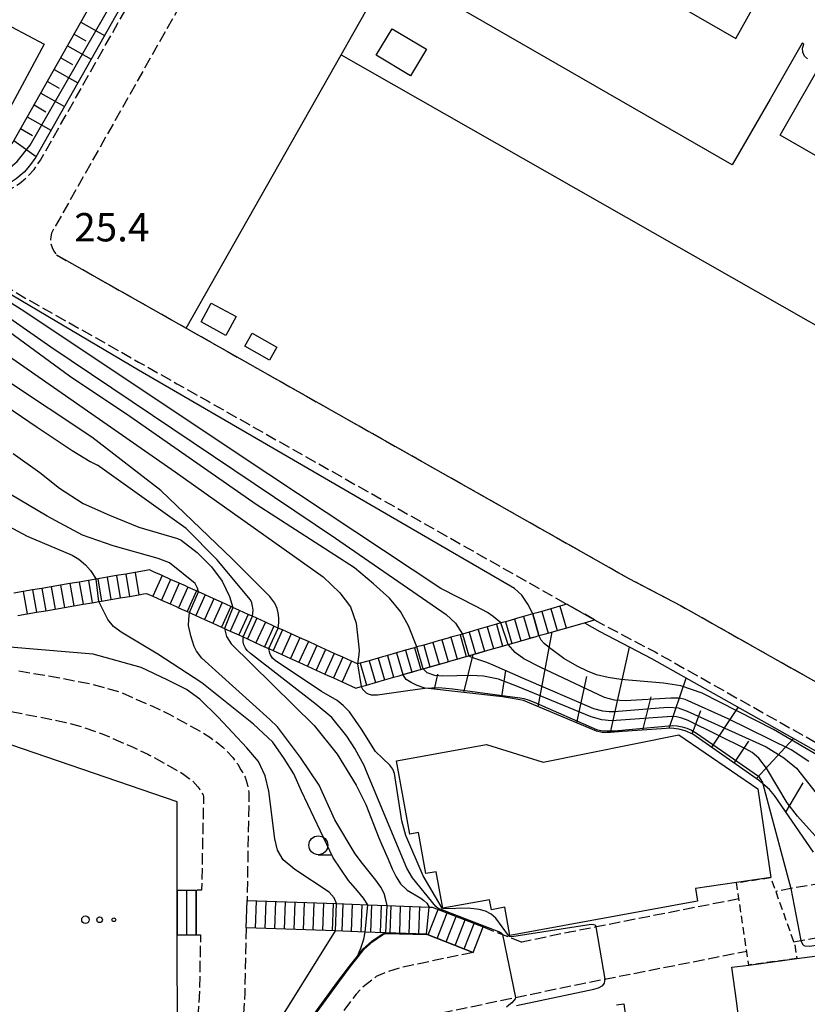
# Model space of a CAD drawing. Extents: x -28000 to -26000, y 96000 to 97500.
# Drawn here: x -27320 to -27216, y 96176 to 96306 of the extents above; entities that cross this region are included whole.
import ezdxf
from ezdxf.enums import TextEntityAlignment as Align

# ---------------------------------------------------------------- set-up
doc = ezdxf.new("R2010")
doc.units = 0
doc.linetypes.add('210600', pattern=[2, 1.5, -0.5])
doc.linetypes.add('300300', pattern=[1.5, 1, -0.5])
for name, color, linetype in [('2106000', 3, '210600'), ('2106001', 3, '210600'), ('2214000', 3, 'Continuous'), ('2214111', 3, 'Continuous'), ('2214121', 3, 'Continuous'), ('2214990', 3, 'Continuous'), ('3001000', 4, 'Continuous'), ('3002000', 5, 'Continuous'), ('3003000', 7, '300300'), ('6101110', 6, 'Continuous'), ('6101120', 6, 'Continuous'), ('6101990', 6, 'Continuous'), ('6110000', 1, '611000'), ('6130000', 3, '613000'), ('6323000', 3, 'Continuous'), ('6331000', 3, 'Continuous'), ('7101000', 2, 'Continuous'), ('7101001', 8, 'Continuous'), ('7102000', 6, 'Continuous'), ('7102001', 8, 'Continuous'), ('7312000', 1, 'Continuous')]:
    doc.layers.add(name, color=color, linetype=linetype)
doc.styles.add('PlotAnnotation', font='MS Gothic.ttf')
doc.linetypes.add('611000', pattern='A,1,[3,dmdr.shx,S=0.2,R=0,X=0,Y=0],1', length=2)
doc.linetypes.add('613000', pattern='A,1,-0.75,[1,dmdr.shx,S=0.15,R=0,X=0,Y=0],-0.75,1', length=3.5)

# ---------------------------------------------------------------- blocks, each defined once
blk = doc.blocks.new('632300')
at = {"layer": '6323000'}
for centre, radius in [((-0.75, 0), 0.2), ((0, 0), 0.15), ((0.75, 0), 0.1)]:
    blk.add_circle(centre, radius, dxfattribs=at)
blk = doc.blocks.new('633100')
at = {"layer": '6331000'}
blk.add_lwpolyline([(0, -0.5), (0.67, -0.5)], dxfattribs=at)
blk.add_circle((0, 0), 0.5, dxfattribs=at)

msp = doc.modelspace()

# ---------------------------------------------------------------- linework, layer by layer
at = {"layer": '2106000', "flags": 128}
for points in [[(-27084.08, 96432.61), (-27083.46, 96432.46), (-27082.81, 96432.41), (-27082.25, 96432.44), (-27081.71, 96432.56), (-27081.24, 96432.72), (-27080.85, 96432.96), (-27080.46, 96433.28), (-27080.12, 96433.68), (-27079.9, 96434.04), (-27079.67, 96434.41), (-27052.36, 96480.45), (-27051.96, 96481.14), (-27051.63, 96481.91), (-27051.43, 96482.68), (-27051.3, 96483.46), (-27051.24, 96484.24), (-27051.24, 96485.24), (-27051.35, 96487.93), (-27051.67, 96495.65), (-27051.89, 96500.82), (-27051.64, 96503.61), (-27051.03, 96506.42), (-27050.18, 96508.29), (-27048.9, 96511.02), (-27047.4, 96514.5), (-27046.79, 96516.61), (-27046.56, 96519.29), (-27046.64, 96522.16), (-27046.87, 96524), (-27047.14, 96525.72), (-27047.29, 96526.99), (-27047.4, 96528.35), (-27047.45, 96529.61), (-27047.2, 96531.77), (-27046.68, 96533.8), (-27045.88, 96535.94), (-27045.08, 96537.55), (-27042.48, 96542.3), (-27032.69, 96559.7), (-27124.66, 96611.28), (-27139.93, 96584.27), (-27169.3, 96532.11), (-27172.41, 96533.86), (-27190.47, 96501.93), (-27187.8, 96500.42), (-27194.49, 96488.58), (-27221.74, 96440.31), (-27224.53, 96441.86), (-27237, 96419.37), (-27248.77, 96398.49), (-27253.87, 96389.46), (-27271.83, 96355.45), (-27315.17, 96278.68), (-27315.54, 96278.04), (-27315.71, 96277.67), (-27315.81, 96277.21), (-27315.84, 96276.76), (-27315.79, 96276.27), (-27315.64, 96275.78), (-27315.39, 96275.32), (-27315.07, 96274.83)], [(-27331.26, 96284.8), (-27328.99, 96283.14), (-27327.45, 96282.58), (-27325.9, 96282.32), (-27324.2, 96282.4), (-27322.53, 96282.83), (-27321.08, 96283.54), (-27319.94, 96284.27), (-27318.82, 96285.25), (-27318.03, 96286.14), (-27317.16, 96287.37), (-27277.05, 96358.42), (-27273.9, 96369.21), (-27255.23, 96402.3), (-27243.26, 96423.54), (-27306.3, 96459.55)], [(-27356.51, 96291.25), (-27351.55, 96288.31), (-27347.37, 96285.83), (-27345.89, 96284.95), (-27342.1, 96282.7), (-27336.7, 96279.5), (-27331.31, 96276.31), (-27330.43, 96275.79), (-27326.08, 96273.21), (-27320.71, 96270.02), (-27318.85, 96268.92), (-27315.28, 96266.9), (-27309.83, 96263.82), (-27304.19, 96260.63), (-27299.12, 96257.76), (-27295, 96255.43), (-27247.54, 96228.58)], [(-27243.88, 96226.51), (-27242.7, 96225.85), (-27235.85, 96222.25), (-27220.65, 96213.68), (-27199.85, 96201.95), (-27198.72, 96203.82), (-27195.12, 96209.74), (-27191.47, 96215.74), (-27187.94, 96221.53), (-27184.4, 96227.37), (-27180.88, 96233.14), (-27179.97, 96232.02), (-27181.13, 96226.02), (-27181.81, 96222.44), (-27182.5, 96218.89), (-27183.21, 96215.19), (-27183.68, 96212.71), (-27183.94, 96211.35), (-27184.72, 96207.31), (-27185.5, 96203.23), (-27186.45, 96198.28), (-27186.81, 96196.41), (-27190.18, 96195.82), (-27193.92, 96195.16), (-27196.22, 96194.75), (-27197.17, 96194.58), (-27197.26, 96194.57), (-27201.8, 96193.77), (-27207.19, 96192.82), (-27209.88, 96192.35), (-27213.49, 96191.71), (-27217.86, 96190.94), (-27217.93, 96190.93), (-27219.91, 96190.54)], [(-27320.05, 96219.77), (-27314.35, 96218.76), (-27310.47, 96218.02), (-27306.82, 96217.01), (-27302.45, 96215.1), (-27300.88, 96214.36), (-27300.24, 96214.06), (-27295.72, 96211.58), (-27294.79, 96210.98), (-27293.82, 96210.26), (-27293.04, 96209.63), (-27291.75, 96208.29), (-27291.66, 96208.16), (-27291.09, 96207.42), (-27290.65, 96206.66), (-27290.11, 96205.7), (-27289.82, 96204.8), (-27289.6, 96203.63), (-27289.85, 96189.37)], [(-27321.08, 96214.37), (-27316.31, 96213.46), (-27313.83, 96212.93), (-27311.51, 96212.29), (-27309.01, 96211.42), (-27304.93, 96209.64), (-27302.97, 96208.72), (-27302.77, 96208.61), (-27298.77, 96206.41), (-27298.2, 96206.04), (-27297.5, 96205.52), (-27297.09, 96205.19), (-27296.35, 96204.42), (-27296.08, 96204.06), (-27295.85, 96203.67), (-27295.64, 96203.3), (-27295.61, 96203.14), (-27295.87, 96190.71), (-27296.55, 96190.71)], [(-27217.54, 96183.87), (-27216.58, 96184.06), (-27208.66, 96185.45), (-27207.99, 96185.57), (-27205.99, 96185.92), (-27197.24, 96187.46), (-27192.14, 96188.36), (-27188.29, 96189.04), (-27179.86, 96190.52)], [(-27224.79, 96189.57), (-27243.66, 96185.85), (-27247.24, 96185.14), (-27247.38, 96185.12), (-27253.48, 96183.84)], [(-27289.98, 96185.75), (-27290.16, 96177.11), (-27290.31, 96174.41), (-27290.3, 96173.02), (-27290.49, 96171.74), (-27290.72, 96170.45), (-27290.95, 96169.62), (-27291.4, 96168.49), (-27291.93, 96167.72), (-27292.9, 96166.29), (-27294.02, 96164.84), (-27296.19, 96162.03), (-27298.37, 96159.22), (-27300.55, 96156.41), (-27302.72, 96153.6), (-27304.79, 96150.94), (-27305.72, 96149.73), (-27316.91, 96135.29)], [(-27258.63, 96185.86), (-27256.06, 96184.85), (-27253.48, 96183.84)], [(-27296.54, 96184.81), (-27296, 96184.81), (-27296.16, 96177.34), (-27296.32, 96174.55), (-27296.3, 96173.43), (-27296.41, 96172.71), (-27296.58, 96171.77), (-27296.64, 96171.54), (-27296.72, 96171.35), (-27296.89, 96171.1), (-27297.76, 96169.8), (-27299.04, 96168.15), (-27318.99, 96142.4), (-27323.46, 96141.88)], [(-27259.95, 96182.48), (-27269.5, 96180.48), (-27271.3, 96179.9), (-27272.75, 96179.27), (-27274.48, 96177.93), (-27275.41, 96176.97), (-27298.26, 96146.47), (-27299.62, 96144.02), (-27300.78, 96141.31), (-27301.11, 96139.61), (-27301.23, 96138.12), (-27301.15, 96136.39), (-27300.41, 96133.2), (-27299.77, 96130.93), (-27298.85, 96128.1), (-27297.98, 96125.97), (-27297.1, 96124.55), (-27295.7, 96122.97), (-27291.8, 96119.98)], [(-27285.5, 96123.98), (-27290.98, 96128.17), (-27291.72, 96129.16), (-27292.26, 96130.5), (-27293.07, 96132.97), (-27293.63, 96134.94), (-27294.18, 96137.35), (-27294.21, 96138), (-27294.16, 96138.67), (-27294.05, 96139.25), (-27293.5, 96140.63), (-27292.37, 96142.66), (-27270.07, 96172.42), (-27269.8, 96172.71), (-27269.16, 96173.2), (-27268.82, 96173.35), (-27267.34, 96173.82), (-27254.33, 96176.52), (-27245.88, 96178.28), (-27242.48, 96178.95), (-27242.33, 96178.98), (-27223.74, 96182.65)]]:
    msp.add_lwpolyline(points, dxfattribs=at)
at = {"layer": '2106001', "flags": 128}
for points in [[(-27315.07, 96274.83), (-27297.89, 96265.11), (-27239.35, 96231.99), (-27232.5, 96228.4), (-27220.65, 96221.71), (-27204.85, 96212.81), (-27200.67, 96214.09), (-27183.33, 96242.59), (-27181.04, 96246.36)], [(-27243.88, 96226.51), (-27247.54, 96228.58)]]:
    msp.add_lwpolyline(points, dxfattribs=at)
at = {"layer": '2214000', "flags": 128}
for points in [[(-27247.54, 96228.58), (-27248.45, 96228.32), (-27249.65, 96227.98), (-27250.85, 96227.63), (-27251.53, 96227.44), (-27252.06, 96227.29), (-27253.26, 96226.95), (-27254.06, 96226.72), (-27254.46, 96226.6), (-27255.35, 96226.35), (-27255.66, 96226.26), (-27256.26, 96226.09), (-27256.86, 96225.92), (-27258.07, 96225.57), (-27259.32, 96225.21), (-27260.47, 96224.88), (-27261.34, 96224.63), (-27261.67, 96224.54), (-27262.01, 96224.44), (-27262.87, 96224.2), (-27263.26, 96224.09), (-27264.07, 96223.85), (-27265.02, 96223.58), (-27265.28, 96223.51), (-27266.48, 96223.16), (-27267.37, 96222.91), (-27267.68, 96222.82), (-27268.88, 96222.48), (-27270.08, 96222.13), (-27271.28, 96221.79), (-27271.59, 96221.7), (-27271.94, 96221.6), (-27272.49, 96221.44), (-27273.69, 96221.1), (-27274.89, 96220.75), (-27275.22, 96220.66), (-27276.04, 96221.03), (-27277.18, 96221.55), (-27278.32, 96222.07), (-27279.46, 96222.58), (-27280.6, 96223.1), (-27281.74, 96223.62), (-27282.87, 96224.13), (-27284.01, 96224.65), (-27285.15, 96225.16), (-27285.72, 96225.42), (-27286.29, 96225.68), (-27287.43, 96226.2), (-27288.57, 96226.71), (-27289.14, 96226.97), (-27289.71, 96227.23), (-27290.84, 96227.75), (-27291.75, 96228.16), (-27291.98, 96228.26), (-27293.12, 96228.78), (-27294.26, 96229.3), (-27295.4, 96229.81), (-27296.27, 96230.21), (-27296.54, 96230.33), (-27296.65, 96230.38), (-27297.67, 96230.84), (-27298.01, 96231), (-27298.82, 96231.35), (-27299.96, 96231.86), (-27301.1, 96232.37), (-27302.24, 96232.87), (-27302.77, 96233.11), (-27303.43, 96232.99), (-27304.67, 96232.78), (-27305.9, 96232.57), (-27307.13, 96232.36), (-27308.36, 96232.15), (-27309.82, 96231.9), (-27310.83, 96231.73), (-27312.06, 96231.51), (-27313.29, 96231.3), (-27314.52, 96231.09), (-27315.75, 96230.88), (-27316.99, 96230.67), (-27318.22, 96230.46), (-27319.45, 96230.24), (-27320.68, 96230.03)], [(-27320.17, 96227.08), (-27318.94, 96227.29), (-27317.71, 96227.5), (-27316.48, 96227.71), (-27315.25, 96227.92), (-27314.01, 96228.13), (-27312.78, 96228.35), (-27311.55, 96228.56), (-27310.32, 96228.77), (-27309.46, 96228.92), (-27309.09, 96228.98), (-27307.85, 96229.19), (-27306.62, 96229.4), (-27305.39, 96229.61), (-27304.16, 96229.83), (-27303.55, 96229.93), (-27303.16, 96230), (-27302.32, 96229.63), (-27301.17, 96229.12), (-27300.03, 96228.61), (-27299.24, 96228.26), (-27298.91, 96228.11), (-27297.77, 96227.6), (-27297.48, 96227.46), (-27297.18, 96227.33), (-27296.64, 96227.08), (-27295.5, 96226.56), (-27294.36, 96226.05), (-27293.22, 96225.53), (-27292.84, 96225.36), (-27292.46, 96225.18), (-27292.08, 96225.01), (-27290.94, 96224.5), (-27290.37, 96224.24), (-27289.81, 96223.98), (-27288.67, 96223.47), (-27287.53, 96222.95), (-27286.96, 96222.69), (-27286.39, 96222.43), (-27285.25, 96221.92), (-27284.11, 96221.4), (-27282.98, 96220.88), (-27281.84, 96220.37), (-27280.7, 96219.85), (-27279.56, 96219.33), (-27278.42, 96218.82), (-27277.28, 96218.3), (-27275.45, 96217.47), (-27274.75, 96217.67), (-27274.06, 96217.87), (-27272.86, 96218.22), (-27271.66, 96218.56), (-27270.76, 96218.82), (-27270.46, 96218.9), (-27269.73, 96219.11), (-27269.26, 96219.25), (-27268.06, 96219.59), (-27267.06, 96219.88), (-27266.85, 96219.94), (-27266.6, 96220.01), (-27266.56, 96220.02), (-27265.65, 96220.28), (-27264.45, 96220.62), (-27263.42, 96220.92), (-27263.25, 96220.97), (-27262.9, 96221.07), (-27262.05, 96221.31), (-27261.63, 96221.43), (-27261.36, 96221.51), (-27260.85, 96221.66), (-27260.53, 96221.75), (-27259.96, 96221.91), (-27259.64, 96222), (-27259.42, 96222.06), (-27258.44, 96222.34), (-27257.52, 96222.61), (-27257.38, 96222.65), (-27257.24, 96222.69), (-27256.53, 96222.89), (-27256.04, 96223.03), (-27255.81, 96223.1), (-27255.32, 96223.24), (-27254.84, 96223.38), (-27253.76, 96223.68), (-27253.63, 96223.72), (-27253.28, 96223.82), (-27252.43, 96224.06), (-27252, 96224.19), (-27251.74, 96224.26), (-27251.23, 96224.41), (-27250.17, 96224.71), (-27250.03, 96224.75)], [(-27250.03, 96224.75), (-27249.71, 96224.84), (-27248.83, 96225.09), (-27247.86, 96225.37), (-27245.23, 96226.12), (-27243.88, 96226.51)], [(-27299.09, 96190.7), (-27296.55, 96190.71)], [(-27289.85, 96189.37), (-27278.03, 96188.94), (-27273.88, 96188.79), (-27271.33, 96188.7), (-27265.77, 96188.49), (-27265.35, 96188.48), (-27258.63, 96185.86)], [(-27259.95, 96182.48), (-27266.1, 96184.88), (-27271.49, 96185.08), (-27271.59, 96185.08), (-27274.22, 96185.18), (-27278.16, 96185.32), (-27289.98, 96185.75)], [(-27299.08, 96184.81), (-27296.54, 96184.81)]]:
    msp.add_lwpolyline(points, dxfattribs=at)
at = {"layer": '2214111', "flags": 128}
for points in [[(-27299.08, 96184.81), (-27299.09, 96190.7)], [(-27289.98, 96185.75), (-27289.85, 96189.37)]]:
    msp.add_lwpolyline(points, dxfattribs=at)
at = {"layer": '2214121', "flags": 128}
for points in [[(-27247.54, 96228.58), (-27243.88, 96226.51)], [(-27296.54, 96184.81), (-27296.55, 96190.71)], [(-27259.95, 96182.48), (-27258.63, 96185.86)]]:
    msp.add_lwpolyline(points, dxfattribs=at)
at = {"layer": '2214990', "flags": 128}
for points in [[(-27304.67, 96232.78), (-27304.16, 96229.83)], [(-27312.06, 96231.51), (-27311.55, 96228.56)], [(-27310.83, 96231.73), (-27310.32, 96228.77)], [(-27309.59, 96231.94), (-27309.09, 96228.98)], [(-27308.36, 96232.15), (-27307.85, 96229.19)], [(-27307.13, 96232.36), (-27306.62, 96229.4)], [(-27305.9, 96232.57), (-27305.39, 96229.61)], [(-27301.1, 96232.37), (-27302.32, 96229.63)], [(-27299.96, 96231.86), (-27301.17, 96229.12)], [(-27298.82, 96231.35), (-27300.03, 96228.61)], [(-27319.45, 96230.24), (-27318.94, 96227.29)], [(-27318.22, 96230.46), (-27317.71, 96227.5)], [(-27316.99, 96230.67), (-27316.48, 96227.71)], [(-27315.75, 96230.88), (-27315.25, 96227.92)], [(-27314.52, 96231.09), (-27314.01, 96228.13)], [(-27313.29, 96231.3), (-27312.78, 96228.35)], [(-27297.67, 96230.84), (-27298.91, 96228.11)], [(-27296.54, 96230.33), (-27297.77, 96227.6)], [(-27295.4, 96229.81), (-27296.64, 96227.08)], [(-27294.26, 96229.3), (-27295.5, 96226.56)], [(-27293.12, 96228.78), (-27294.36, 96226.05)], [(-27291.98, 96228.26), (-27293.22, 96225.53)], [(-27290.84, 96227.75), (-27292.08, 96225.01)], [(-27250.85, 96227.63), (-27250.03, 96224.75)], [(-27249.65, 96227.98), (-27248.83, 96225.09)], [(-27248.45, 96228.32), (-27247.63, 96225.44)], [(-27289.71, 96227.23), (-27290.94, 96224.5)], [(-27288.57, 96226.71), (-27289.81, 96223.98)], [(-27287.43, 96226.2), (-27288.67, 96223.47)], [(-27255.66, 96226.26), (-27254.84, 96223.38)], [(-27254.46, 96226.6), (-27253.63, 96223.72)], [(-27253.26, 96226.95), (-27252.43, 96224.06)], [(-27252.06, 96227.29), (-27251.23, 96224.41)], [(-27286.29, 96225.68), (-27287.53, 96222.95)], [(-27285.15, 96225.16), (-27286.39, 96222.43)], [(-27260.47, 96224.88), (-27259.64, 96222)], [(-27259.27, 96225.23), (-27258.44, 96222.34)], [(-27258.07, 96225.57), (-27257.68, 96224.23), (-27257.24, 96222.69)], [(-27256.86, 96225.92), (-27256.04, 96223.03)], [(-27284.01, 96224.65), (-27285.25, 96221.92)], [(-27282.87, 96224.13), (-27284.11, 96221.4)], [(-27281.74, 96223.62), (-27282.98, 96220.88)], [(-27265.28, 96223.51), (-27264.45, 96220.62)], [(-27264.07, 96223.85), (-27263.25, 96220.97)], [(-27262.87, 96224.2), (-27262.05, 96221.31)], [(-27261.67, 96224.54), (-27260.85, 96221.66)], [(-27280.6, 96223.1), (-27281.84, 96220.37)], [(-27279.46, 96222.58), (-27280.7, 96219.85)], [(-27268.88, 96222.48), (-27268.06, 96219.59)], [(-27267.68, 96222.82), (-27266.85, 96219.94)], [(-27266.48, 96223.16), (-27265.65, 96220.28)], [(-27278.32, 96222.07), (-27279.56, 96219.33)], [(-27277.18, 96221.55), (-27278.42, 96218.82)], [(-27276.04, 96221.03), (-27277.28, 96218.3)], [(-27273.69, 96221.1), (-27272.86, 96218.22)], [(-27272.49, 96221.44), (-27271.66, 96218.56)], [(-27271.28, 96221.79), (-27270.46, 96218.9)], [(-27270.08, 96222.13), (-27269.26, 96219.25)], [(-27274.89, 96220.75), (-27274.06, 96217.87)], [(-27299.06, 96184.81), (-27299.07, 96190.7)], [(-27297.81, 96184.81), (-27297.82, 96190.71)], [(-27296.56, 96184.81), (-27296.57, 96190.71)], [(-27288.71, 96185.7), (-27288.58, 96189.32)], [(-27287.44, 96185.66), (-27287.31, 96189.28)], [(-27286.17, 96185.61), (-27286.04, 96189.23)], [(-27284.9, 96185.57), (-27284.77, 96189.18)], [(-27283.63, 96185.52), (-27283.5, 96189.14)], [(-27282.36, 96185.47), (-27282.23, 96189.09)], [(-27281.09, 96185.43), (-27280.96, 96189.05)], [(-27279.82, 96185.38), (-27279.69, 96189)], [(-27278.55, 96185.33), (-27278.42, 96188.95)], [(-27277.28, 96185.29), (-27277.15, 96188.91)], [(-27276.01, 96185.24), (-27275.88, 96188.86)], [(-27274.74, 96185.2), (-27274.61, 96188.82)], [(-27273.47, 96185.15), (-27273.34, 96188.77)], [(-27272.2, 96185.1), (-27272.07, 96188.72)], [(-27270.93, 96185.06), (-27270.8, 96188.68)], [(-27269.66, 96185.01), (-27269.53, 96188.63)], [(-27268.39, 96184.97), (-27268.26, 96188.58)], [(-27267.12, 96184.92), (-27266.99, 96188.54)], [(-27265.87, 96184.79), (-27264.55, 96188.17)], [(-27264.69, 96184.33), (-27263.37, 96187.7)], [(-27263.5, 96183.87), (-27262.19, 96187.24)], [(-27262.32, 96183.41), (-27261, 96186.78)], [(-27261.14, 96182.95), (-27259.82, 96186.32)]]:
    msp.add_lwpolyline(points, dxfattribs=at)
at = {"layer": '3001000', "flags": 128}
for points in [[(-27321.23, 96294.23), (-27325.52, 96296.53), (-27321, 96305.02), (-27316.7, 96302.72), (-27321.23, 96294.23)], [(-27266.11, 96302.03), (-27268.21, 96298.54), (-27272.75, 96301.26), (-27270.65, 96304.75), (-27266.11, 96302.03)], [(-27292.67, 96264.16), (-27295.94, 96265.94), (-27294.59, 96268.44), (-27291.31, 96266.66), (-27292.67, 96264.16)], [(-27289.19, 96264.45), (-27285.93, 96262.61), (-27286.9, 96260.89), (-27290.16, 96262.73), (-27289.19, 96264.45)], [(-27230.24, 96189.25), (-27255.08, 96184.72), (-27255.76, 96188.45), (-27257.52, 96188.13), (-27257.76, 96189.45), (-27263.97, 96188.32), (-27264.85, 96193.16), (-27266.2, 96192.91), (-27267.19, 96198.35), (-27268.32, 96198.14), (-27270.09, 96207.83), (-27258.18, 96210.01), (-27250.66, 96207.68), (-27232.71, 96211.29), (-27222.3, 96204.14), (-27220.57, 96192.38), (-27225.11, 96191.72), (-27230.54, 96190.92), (-27230.24, 96189.25)]]:
    msp.add_lwpolyline(points, close=True, dxfattribs=at)
at = {"layer": '3002000', "flags": 128}
for points in [[(-27256.08, 96321.27), (-27225.17, 96303.48), (-27222.05, 96309.1)], [(-27215.72, 96300.75), (-27216.11, 96301.14), (-27216.32, 96301.64), (-27216.35, 96302.18), (-27216.18, 96302.7), (-27216.4, 96302.83), (-27220.65, 96295.44), (-27225.66, 96286.73), (-27263.45, 96308.47)], [(-27202.07, 96280.73), (-27219.34, 96290.67), (-27213.35, 96301.08)], [(-27224.69, 96173), (-27225.1, 96176.06), (-27225.7, 96180.51), (-27223.47, 96180.81), (-27217.11, 96181.66), (-27207.68, 96182.93), (-27207.6, 96182.38), (-27206.67, 96175.41), (-27204.47, 96175.7), (-27194.46, 96177.04), (-27189.69, 96177.68), (-27190.31, 96182.32), (-27183.95, 96183.18), (-27162.74, 96186.01), (-27160.51, 96169.36)], [(-27240.97, 96175.54), (-27240, 96175.67), (-27239.38, 96171.03)]]:
    msp.add_lwpolyline(points, dxfattribs=at)
at = {"layer": '3003000', "flags": 128}
msp.add_lwpolyline([(-27217.11, 96181.66), (-27223.47, 96180.81), (-27225.11, 96191.72), (-27220.57, 96192.38), (-27217.4, 96183.48), (-27217.11, 96181.66)], close=True, dxfattribs=at)
at = {"layer": '6101110', "flags": 128}
for points in [[(-27332.49, 96287.86), (-27331.13, 96287.32), (-27330.25, 96287), (-27329.47, 96286.77), (-27328.71, 96286.59), (-27327.92, 96286.48), (-27327.17, 96286.44), (-27326.62, 96286.44), (-27325.96, 96286.47), (-27325.26, 96286.56), (-27324.6, 96286.72), (-27324.04, 96286.93), (-27323.22, 96287.33), (-27322.56, 96287.75), (-27321.88, 96288.34), (-27321.43, 96288.85), (-27320.83, 96289.7), (-27278.78, 96364.19)], [(-27214.93, 96195.73), (-27220.06, 96203.25), (-27220.74, 96204.06), (-27221.61, 96204.81), (-27222.04, 96205.18), (-27230.86, 96211.38), (-27231.88, 96211.82), (-27232.74, 96212.04), (-27233.76, 96212.17), (-27240.2, 96211.73), (-27241.77, 96211.6), (-27242.88, 96211.6), (-27243.61, 96211.76), (-27253.28, 96215.82), (-27254.74, 96216.1), (-27256.07, 96216.3), (-27266.3, 96217.46), (-27266.32, 96217.47), (-27267.36, 96217.82), (-27268.13, 96218.2), (-27268.78, 96218.62), (-27269.26, 96219.25)]]:
    msp.add_lwpolyline(points, dxfattribs=at)
at = {"layer": '6101120', "flags": 128}
for points in [[(-27278.78, 96364.19), (-27277.74, 96363.64), (-27276.49, 96362.99), (-27277.74, 96358.71), (-27317.79, 96287.77), (-27318.62, 96286.61), (-27319.35, 96285.78), (-27320.4, 96284.87), (-27321.45, 96284.19), (-27322.79, 96283.54), (-27324.31, 96283.15), (-27325.86, 96283.08), (-27326.93, 96283.25), (-27327.26, 96283.31), (-27327.94, 96283.52), (-27328.66, 96283.82), (-27329.31, 96284.19), (-27329.98, 96284.63), (-27331.71, 96285.76), (-27331.95, 96285.96), (-27332.1, 96286.17), (-27332.2, 96286.41), (-27332.27, 96286.71), (-27332.49, 96287.86)], [(-27269.26, 96219.25), (-27267.06, 96219.88), (-27266.6, 96220.01), (-27266.56, 96220.02), (-27263.42, 96220.92), (-27262.9, 96221.07), (-27261.36, 96221.51), (-27260.52, 96221.75), (-27259.96, 96221.91), (-27257.38, 96222.65), (-27256.53, 96222.89), (-27255.81, 96223.1), (-27255.32, 96223.24), (-27253.76, 96223.68), (-27251.74, 96224.26), (-27251.23, 96224.41), (-27250.17, 96224.71), (-27245.23, 96226.12), (-27243.18, 96224.97), (-27236.33, 96221.37), (-27221.14, 96212.81), (-27199.5, 96200.6)]]:
    msp.add_lwpolyline(points, dxfattribs=at)
at = {"layer": '6101990', "flags": 128}
for points in [[(-27311.85, 96305.61), (-27308.72, 96303.84)], [(-27312.73, 96304.05), (-27311.17, 96303.16)], [(-27313.62, 96302.48), (-27310.49, 96300.71)], [(-27314.5, 96300.92), (-27312.93, 96300.03)], [(-27315.38, 96299.35), (-27312.25, 96297.58)], [(-27316.27, 96297.79), (-27314.7, 96296.9)], [(-27317.15, 96296.22), (-27314.02, 96294.45)], [(-27318.03, 96294.66), (-27316.47, 96293.77)], [(-27318.92, 96293.09), (-27315.79, 96291.32)], [(-27319.8, 96291.53), (-27318.25, 96290.62)], [(-27320.68, 96289.96), (-27317.76, 96287.83)], [(-27251.32, 96215), (-27249.49, 96224.91)], [(-27241.77, 96211.6), (-27239.24, 96222.9)], [(-27261.16, 96216.88), (-27259.95, 96221.91)], [(-27256.16, 96216.31), (-27255.61, 96219.81)], [(-27265.03, 96217.32), (-27264.61, 96219.3)], [(-27246.21, 96212.85), (-27244.88, 96219.01)], [(-27234.02, 96212.15), (-27231.76, 96218.8)], [(-27237.47, 96211.92), (-27236.4, 96216.31)], [(-27230.97, 96211.43), (-27229.83, 96214.5)], [(-27228.37, 96209.63), (-27224.86, 96214.9)], [(-27222.46, 96205.48), (-27217.57, 96210.8)], [(-27225.41, 96207.55), (-27223.46, 96210.46)], [(-27218.56, 96201.05), (-27216.27, 96204.91)]]:
    msp.add_lwpolyline(points, dxfattribs=at)
at = {"layer": '6110000', "flags": 128}
for points in [[(-27297.89, 96265.11), (-27277.38, 96301.31), (-27275.85, 96304.02), (-27236.84, 96372.89), (-27231.89, 96381.64), (-27231.18, 96382.89)], [(-27295.27, 96117.78), (-27295.94, 96119.1), (-27299.82, 96126.79), (-27300.89, 96128.92), (-27301.73, 96131.62), (-27301.97, 96132.63), (-27302.07, 96133.08), (-27302.14, 96133.99), (-27302.44, 96136.11), (-27302.44, 96138.25), (-27302.43, 96139.3), (-27302.43, 96140.42), (-27302.16, 96143.19), (-27301.67, 96145.24), (-27300.61, 96147.29), (-27298.38, 96150.36), (-27294.26, 96156.03), (-27290.08, 96161.79), (-27287.06, 96165.93), (-27286.94, 96166.1), (-27286.89, 96166.17), (-27277.83, 96178.63), (-27276.31, 96180.64), (-27275.25, 96181.97), (-27274.47, 96182.95), (-27273.29, 96184.01), (-27271.96, 96184.9), (-27271.59, 96185.08), (-27271.49, 96185.08), (-27266.1, 96184.88), (-27259.95, 96182.48)]]:
    msp.add_lwpolyline(points, dxfattribs=at)
at = {"layer": '6130000', "flags": 128}
for points in [[(-27277.38, 96301.31), (-27212.14, 96264.1), (-27181.04, 96246.36)], [(-27315.07, 96274.83), (-27297.89, 96265.11), (-27239.35, 96231.99), (-27232.5, 96228.4), (-27220.65, 96221.71), (-27204.85, 96212.81), (-27200.67, 96214.09), (-27183.33, 96242.59), (-27181.04, 96246.36)], [(-27299.09, 96190.7), (-27299.1, 96202.4), (-27330.55, 96213.16)], [(-27306.66, 96168.36), (-27299.06, 96171.28), (-27299.08, 96184.81)]]:
    msp.add_lwpolyline(points, dxfattribs=at)
at = {"layer": '7101000', "flags": 128}
for points in [[(-27372.15, 96296.75), (-27371.66, 96296.35), (-27370.92, 96295.94), (-27370.07, 96295.4), (-27369.14, 96295.02), (-27367.18, 96294.63), (-27366.18, 96294.48), (-27363.97, 96293.71), (-27353.78, 96288.21), (-27334.91, 96275.98), (-27315.82, 96262.65), (-27278.17, 96237.33), (-27263.49, 96227.19), (-27262.29, 96226.06), (-27261.34, 96224.63)], [(-27320.78, 96248.54), (-27317.27, 96246.01), (-27314.67, 96243.95), (-27311.53, 96241.9), (-27308.06, 96240.38), (-27304.16, 96238.76), (-27299.07, 96237.25), (-27298.58, 96237.06), (-27296.46, 96235.43), (-27294.56, 96233.53), (-27293.13, 96231.64), (-27292.19, 96229.58), (-27291.75, 96228.16)], [(-27292.84, 96225.36), (-27292.57, 96224.31), (-27291.95, 96223.34), (-27280.95, 96212.51), (-27277.95, 96208.71), (-27275.42, 96204.6), (-27274.15, 96202.07), (-27272.41, 96197.65), (-27272, 96196.74), (-27271.19, 96194.84), (-27270.65, 96193.53), (-27270.12, 96192.48), (-27269.55, 96191.57), (-27268.68, 96190.71), (-27266.87, 96189.66), (-27266.46, 96189.35), (-27266.07, 96188.99), (-27265.77, 96188.49)]]:
    msp.add_lwpolyline(points, dxfattribs=at)
at = {"layer": '7101001', "flags": 128}
for points in [[(-27291.75, 96228.16), (-27292.84, 96225.36)], [(-27261.34, 96224.63), (-27260.53, 96221.75), (-27260.25, 96221.6), (-27259.61, 96221.38), (-27258.18, 96220.91), (-27257.33, 96220.55), (-27253.24, 96218.74), (-27244, 96214.77), (-27242.82, 96214.46), (-27241.96, 96214.37), (-27241.3, 96214.37), (-27235.31, 96214.87), (-27234.1, 96214.95), (-27232.81, 96214.86), (-27231.64, 96214.43), (-27221.16, 96209.71), (-27218.82, 96208.23), (-27217.18, 96206.88), (-27213.61, 96202.34)], [(-27286.77, 96166.08), (-27277.71, 96178.54), (-27276.19, 96180.55), (-27275.13, 96181.88), (-27274.4, 96182.88), (-27273.23, 96183.93), (-27271.91, 96184.81), (-27271.57, 96184.98), (-27271.49, 96184.98), (-27266.11, 96184.83), (-27266.1, 96184.88), (-27265.77, 96188.49)]]:
    msp.add_lwpolyline(points, dxfattribs=at)
at = {"layer": '7102000', "flags": 128}
for points in [[(-27256.26, 96226.09), (-27257.29, 96226.95), (-27258.03, 96227.47), (-27259.53, 96228.28), (-27264.2, 96230.67), (-27286.98, 96245.73), (-27319.73, 96267.6), (-27345.19, 96283.68), (-27345.45, 96283.88), (-27345.57, 96284.05), (-27345.68, 96284.24), (-27345.77, 96284.53), (-27345.89, 96284.95)], [(-27285.72, 96225.42), (-27285.63, 96226.17), (-27285.63, 96226.76), (-27285.72, 96227.41), (-27285.88, 96227.99), (-27286.18, 96228.71), (-27286.82, 96229.6), (-27291.81, 96234.58), (-27301.27, 96243.64), (-27310.4, 96250.7), (-27321.8, 96258.28), (-27331.4, 96263.53), (-27339.55, 96266.27), (-27353.12, 96271.35), (-27361.49, 96275.47), (-27366.67, 96278.4), (-27371.66, 96281.16), (-27376.61, 96282.85), (-27381.09, 96283.96), (-27386.27, 96284.55), (-27390.87, 96284.39)], [(-27267.37, 96222.91), (-27268.5, 96225.72), (-27269.55, 96227.6), (-27271.01, 96229.37), (-27273.1, 96231.27), (-27275.63, 96233.41), (-27288.63, 96241.78), (-27305.34, 96253.4), (-27313.32, 96258.75), (-27328.09, 96269.55), (-27337.67, 96275.88), (-27344.24, 96280.26)], [(-27383.79, 96275.92), (-27380.65, 96271.53), (-27378.71, 96268.62), (-27377.37, 96267.06), (-27375.73, 96265.49), (-27373.19, 96263.41), (-27371.33, 96262.36), (-27369.32, 96261.54), (-27366.37, 96260.83), (-27362.04, 96260.01), (-27356.97, 96259.94), (-27350.33, 96260.09), (-27343.84, 96260.68), (-27339.92, 96260.74), (-27335.44, 96260.52), (-27331.64, 96259.92), (-27329.55, 96259.18), (-27326.12, 96257.62), (-27322.91, 96255.6), (-27317.62, 96252.03), (-27312.99, 96248.9), (-27310.61, 96247.48), (-27309.65, 96247)], [(-27252.06, 96227.29), (-27252.69, 96228.59), (-27253.5, 96229.75), (-27254.47, 96230.65), (-27304.2, 96259.56), (-27329.64, 96274.6), (-27330.06, 96274.93), (-27330.26, 96275.25), (-27330.43, 96275.79)], [(-27331, 96268.1), (-27299.36, 96246.11), (-27279.79, 96232.19), (-27277.57, 96230.08), (-27276.18, 96228.23), (-27275.4, 96226.06), (-27275.01, 96222.51), (-27275.05, 96221.92), (-27275.22, 96220.66)], [(-27395.21, 96262.04), (-27391.92, 96257.86), (-27388.79, 96254.74), (-27385.21, 96251.16), (-27381.31, 96248.19), (-27378.19, 96246.64), (-27374.28, 96245.39), (-27369.14, 96244.77), (-27361.49, 96245.08), (-27352.29, 96245.7), (-27344.72, 96245.64), (-27338.79, 96245.48), (-27334.27, 96245.01), (-27330.83, 96244.24), (-27327.71, 96242.68), (-27324.59, 96240.6), (-27318.94, 96237.58), (-27312.98, 96235.05), (-27312.09, 96234.54), (-27311.2, 96233.78), (-27310.57, 96233.02), (-27309.82, 96231.9)], [(-27296.27, 96230.21), (-27296.41, 96230.7), (-27296.71, 96231.32), (-27300.13, 96234.07), (-27301.63, 96234.61), (-27307.56, 96236.32), (-27311.62, 96237.72), (-27316.3, 96240.22), (-27321.29, 96243.18), (-27325.97, 96245.98), (-27329.17, 96247.55), (-27333.69, 96249.42), (-27339.15, 96250.67), (-27343.68, 96251.29), (-27349.14, 96251.45), (-27358.81, 96250.35), (-27367.24, 96249.89), (-27371.14, 96249.89), (-27374.89, 96250.84), (-27377.55, 96252.55), (-27380.04, 96254.42), (-27383.63, 96258.47)], [(-27289.14, 96226.97), (-27289.03, 96227.77), (-27289.11, 96228.31), (-27289.23, 96228.74), (-27289.39, 96229.14), (-27293.83, 96234.49), (-27297.9, 96238.58), (-27309.65, 96247)], [(-27273.88, 96188.79), (-27274.43, 96189.68), (-27275.26, 96190.64), (-27276.41, 96192), (-27278.44, 96195), (-27282.63, 96203.82), (-27283.65, 96206.11), (-27284.92, 96208.14), (-27286.44, 96210.29), (-27288.98, 96212.7), (-27295.83, 96218.16), (-27301.67, 96221.96), (-27306.5, 96224.88), (-27307.51, 96225.64), (-27308.27, 96226.53), (-27309.46, 96228.92)], [(-27274.57, 96194.23), (-27275.54, 96195.53), (-27278.22, 96200.03), (-27280.3, 96204.62), (-27282.79, 96208.28), (-27285.83, 96212.33), (-27286.82, 96213.33), (-27295.83, 96221.42), (-27296.52, 96222.34), (-27296.85, 96222.96), (-27297.3, 96224.38), (-27297.6, 96225.77), (-27297.55, 96226.55), (-27297.48, 96227.46)], [(-27278.03, 96188.94), (-27278.31, 96189.69), (-27279, 96190.45), (-27283.52, 96193.47), (-27285.05, 96194.74), (-27285.81, 96196.01), (-27286.19, 96197.53), (-27286.96, 96203.84), (-27287.46, 96205.87), (-27288.35, 96207.77), (-27289.88, 96209.55), (-27293.68, 96213.61), (-27296.1, 96216.02), (-27297.87, 96217.29), (-27300.41, 96218.56), (-27303.84, 96220.2), (-27310.19, 96221.98), (-27313.36, 96222.23), (-27321.23, 96222.87), (-27323.13, 96223.12), (-27324.02, 96223.63), (-27324.66, 96224.26), (-27325.34, 96226.19)], [(-27256.06, 96184.85), (-27256.11, 96184.92), (-27256.19, 96185.01), (-27256.31, 96185.09), (-27256.53, 96185.2), (-27264.32, 96188.19), (-27264.56, 96188.31), (-27264.88, 96188.55), (-27267.97, 96192.34), (-27268.7, 96193.63), (-27274.12, 96206.64), (-27274.33, 96207.13), (-27275.58, 96209.47), (-27276.65, 96211.09), (-27278.65, 96213.57), (-27280.7, 96215.28), (-27289.39, 96222.04), (-27289.85, 96222.46), (-27290.05, 96222.75), (-27290.26, 96223.2), (-27290.38, 96223.59), (-27290.37, 96224.24)], [(-27243.66, 96185.85), (-27243.69, 96186.02), (-27243.81, 96186.09), (-27244.01, 96186.15), (-27244.31, 96186.18), (-27254.84, 96184.55), (-27255.14, 96184.59), (-27255.28, 96184.71), (-27256.92, 96187.02), (-27257.57, 96187.56), (-27258.3, 96187.94), (-27259.14, 96188.15), (-27260.61, 96188.32), (-27263.9, 96188.26), (-27263.97, 96188.29), (-27264.03, 96188.33), (-27266.57, 96192.6), (-27268.84, 96197.96), (-27269.38, 96199.89), (-27270.36, 96206.16), (-27270.55, 96206.72), (-27270.95, 96207.26), (-27271.95, 96208.19), (-27272.85, 96209.09), (-27274.7, 96212.03), (-27276.29, 96214.31), (-27277.15, 96215.17), (-27277.93, 96215.81), (-27280, 96217), (-27286.13, 96221.11), (-27286.5, 96221.44), (-27286.63, 96221.63), (-27286.75, 96221.89), (-27286.83, 96222.11), (-27286.96, 96222.69)], [(-27274.75, 96217.67), (-27274.57, 96217.33), (-27274.37, 96217.1), (-27274.09, 96216.86), (-27273.81, 96216.69), (-27273.42, 96216.58), (-27272.61, 96216.59), (-27268.59, 96217.16), (-27266.32, 96217.47)], [(-27221.61, 96204.81), (-27220.56, 96200.81), (-27217.93, 96190.93)], [(-27271.33, 96188.7), (-27271.47, 96189.44), (-27271.72, 96190.26), (-27272.14, 96191.12), (-27272.82, 96192.05), (-27274.57, 96194.23)], [(-27289.38, 96167.31), (-27278.16, 96185.32)], [(-27275.25, 96181.97), (-27274.78, 96183.04), (-27274.39, 96184.25), (-27274.22, 96185.18)], [(-27216.58, 96184.06), (-27216.36, 96183.55), (-27216.19, 96183.4), (-27216.05, 96183.34), (-27215.39, 96183.32), (-27208.5, 96184.5), (-27207.24, 96184.56), (-27206.43, 96184.49), (-27205.94, 96184.19), (-27205.66, 96183.68)], [(-27254.22, 96175.47), (-27243.96, 96177.62), (-27243.37, 96177.79), (-27242.78, 96178.12), (-27242.56, 96178.39), (-27242.48, 96178.95)], [(-27254.33, 96176.52), (-27254.4, 96176.34), (-27254.55, 96176.12), (-27254.83, 96175.81), (-27255.2, 96175.5), (-27255.52, 96175.25)]]:
    msp.add_lwpolyline(points, dxfattribs=at)
at = {"layer": '7102001', "flags": 128}
for points in [[(-27326.93, 96283.25), (-27326.69, 96283.56), (-27326.08, 96283.94), (-27322.84, 96285.24), (-27321.5, 96286.11), (-27320.27, 96287.16), (-27318.53, 96289.34), (-27305.09, 96312.82), (-27277.74, 96363.64)], [(-27309.46, 96228.92), (-27309.82, 96231.9)], [(-27297.48, 96227.46), (-27296.27, 96230.21)], [(-27290.37, 96224.24), (-27289.14, 96226.97)], [(-27201.52, 96201.04), (-27220.19, 96211.99), (-27229.65, 96216.81), (-27232.46, 96217.78), (-27234.77, 96218.1), (-27240.4, 96218.62), (-27242.08, 96218.89), (-27243.61, 96219.21), (-27244.83, 96219.72), (-27246.2, 96220.38), (-27247.93, 96221.37), (-27249.83, 96222.78), (-27250.54, 96223.36), (-27250.96, 96223.8), (-27251.23, 96224.41), (-27252.06, 96227.29)], [(-27286.96, 96222.69), (-27285.72, 96225.42)], [(-27215.55, 96207.73), (-27217.89, 96209.28), (-27226.19, 96213.42), (-27231.88, 96215.94), (-27232.66, 96216.15), (-27233.77, 96216.15), (-27239.85, 96215.79), (-27241.25, 96215.89), (-27242.58, 96216.23), (-27251.09, 96220.24), (-27253.23, 96221.35), (-27254.37, 96222.17), (-27255.32, 96223.24), (-27256.26, 96226.09)], [(-27212.35, 96195.32), (-27217.05, 96200.5), (-27218.38, 96202.29), (-27221.12, 96206.89), (-27222.16, 96208.21), (-27223.02, 96208.95), (-27223.83, 96209.39), (-27231.48, 96213.17), (-27232.33, 96213.49), (-27233.05, 96213.68), (-27233.65, 96213.71), (-27241.65, 96213.15), (-27242.91, 96213.28), (-27244.32, 96213.68), (-27254.07, 96217.68), (-27256.58, 96218.67), (-27258.56, 96219.04), (-27260.24, 96219.14), (-27263.97, 96219.03), (-27265.02, 96219.15), (-27266.03, 96219.49), (-27266.56, 96220.02), (-27267.37, 96222.91)], [(-27275.22, 96220.66), (-27274.75, 96217.67)], [(-27266.32, 96217.47), (-27264.48, 96217.54), (-27262.64, 96217.37), (-27255.42, 96216.4), (-27253.73, 96216.16), (-27253.23, 96216.08), (-27252.65, 96215.92), (-27251.85, 96215.59), (-27243.64, 96212.01), (-27243.04, 96211.86), (-27242.19, 96211.79), (-27241.24, 96211.82), (-27233.62, 96212.53), (-27232.96, 96212.47), (-27232.27, 96212.35), (-27231.67, 96212.17), (-27231.07, 96211.9), (-27230.4, 96211.52), (-27222.21, 96205.82), (-27221.65, 96204.96), (-27221.61, 96204.81)], [(-27217.93, 96190.93), (-27216.58, 96184.06)], [(-27286.81, 96166.11), (-27277.75, 96178.57), (-27276.23, 96180.58), (-27275.17, 96181.91), (-27274.43, 96182.92), (-27273.26, 96183.97), (-27271.94, 96184.86), (-27271.58, 96185.03), (-27271.49, 96185.08), (-27271.33, 96188.7)], [(-27278.16, 96185.32), (-27278.03, 96188.94)], [(-27274.22, 96185.18), (-27273.88, 96188.79)], [(-27242.48, 96178.95), (-27243.66, 96185.85)], [(-27256.06, 96184.85), (-27254.33, 96176.52)], [(-27286.89, 96166.17), (-27286.85, 96166.14), (-27277.79, 96178.6), (-27276.27, 96180.61), (-27275.21, 96181.94), (-27275.25, 96181.97)]]:
    msp.add_lwpolyline(points, dxfattribs=at)

# ---------------------------------------------------------------- block references
at = {"layer": '6323000', "xscale": 2.5, "yscale": 2.5, "zscale": 2.5}
msp.add_blockref('632300', (-27309.35, 96186.8), dxfattribs=at)
at = {"layer": '6331000', "xscale": 2.5, "yscale": 2.5, "zscale": 2.5}
msp.add_blockref('633100', (-27280.42, 96196.66), dxfattribs=at)

# ---------------------------------------------------------------- texts
at = {"layer": '7312000', "style": 'PlotAnnotation'}
msp.add_text('25.4', height=3.75, dxfattribs=at).set_placement((-27307.74, 96277.99), align=Align.MIDDLE)

doc.saveas('drawing.dxf')
